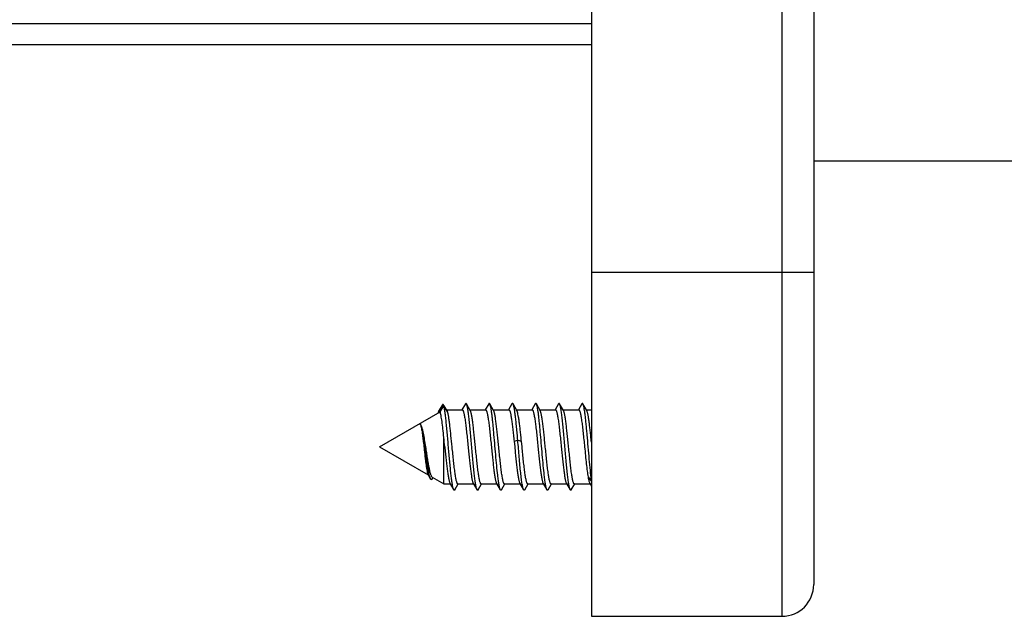
# Model space of a CAD drawing. Units: millimetres. Extents: x -180 to 661, y -61 to 533.
# Drawn here: x 252 to 299, y 313 to 341 of the extents above; entities that cross this region are included whole.
import ezdxf

# ---------------------------------------------------------------- set-up
doc = ezdxf.new("R2010")
doc.units = ezdxf.units.MM
doc.header["$LTSCALE"] = 19.36
doc.layers.get('0').update_dxf_attribs({"linetype": 'CONTINUOUS'})

msp = doc.modelspace()

# ---------------------------------------------------------------- linework, layer by layer
at = {"color": 7, "linetype": 'Continuous'}
for p, q in [((279.421, 375.319), (279.421, 313.319)), ((289.921, 373.819), (289.921, 314.819)), ((224.921, 340.319), (279.421, 340.319)), ((335.921, 334.819), (289.921, 334.819)), ((272.382, 323.304), (272.207, 323.001)), ((272.279, 322.98), (272.452, 323.265)), ((272.452, 323.265), (272.434, 323.306)), ((272.452, 323.265), (272.625, 322.98)), ((272.608, 323.014), (272.457, 323.268)), ((273.47, 323.347), (273.308, 323.069)), ((273.699, 323.043), (273.522, 323.347)), ((274.57, 323.347), (274.408, 323.069)), ((274.799, 323.043), (274.622, 323.347)), ((275.67, 323.347), (275.508, 323.069)), ((275.899, 323.043), (275.722, 323.347)), ((276.77, 323.347), (276.608, 323.069)), ((276.999, 323.043), (276.822, 323.347)), ((277.87, 323.347), (277.708, 323.069)), ((278.099, 323.043), (277.922, 323.347)), ((278.97, 323.347), (278.808, 323.069)), ((279.199, 323.043), (279.022, 323.347)), ((269.421, 321.319), (272.284, 322.972)), ((272.575, 323.069), (273.323, 323.069)), ((272.625, 322.98), (272.608, 323.014)), ((273.684, 323.069), (274.423, 323.069)), ((274.784, 323.069), (275.523, 323.069)), ((275.884, 323.069), (276.623, 323.069)), ((276.984, 323.069), (277.723, 323.069)), ((278.084, 323.069), (278.823, 323.069)), ((279.184, 323.069), (279.421, 323.069)), ((269.421, 321.319), (271.716, 319.994)), ((272.452, 319.569), (272.452, 321.771)), ((275.771, 321.585), (275.798, 321.319)), ((276.144, 321.319), (276.118, 321.585)), ((271.708, 320.008), (271.828, 319.801)), ((271.895, 319.797), (271.936, 319.867)), ((271.907, 319.884), (272.452, 319.569)), ((272.452, 319.569), (272.758, 319.569)), ((272.743, 319.595), (272.92, 319.291)), ((272.972, 319.291), (273.134, 319.569)), ((273.119, 319.569), (273.858, 319.569)), ((273.843, 319.595), (274.02, 319.291)), ((274.072, 319.291), (274.234, 319.569)), ((274.219, 319.569), (274.958, 319.569)), ((274.943, 319.595), (275.12, 319.291)), ((275.172, 319.291), (275.334, 319.569)), ((275.319, 319.569), (276.058, 319.569)), ((276.043, 319.595), (276.22, 319.291)), ((276.272, 319.291), (276.434, 319.569)), ((276.419, 319.569), (277.158, 319.569)), ((277.143, 319.595), (277.32, 319.291)), ((277.372, 319.291), (277.534, 319.569)), ((277.519, 319.569), (278.258, 319.569)), ((278.243, 319.595), (278.42, 319.291)), ((278.472, 319.291), (278.634, 319.569)), ((278.619, 319.569), (279.358, 319.569)), ((279.343, 319.595), (279.421, 319.461)), ((279.421, 313.319), (288.421, 313.319))]:
    msp.add_line(p, q, dxfattribs=at)
at = {"color": 9, "linetype": 'Continuous'}
for p, q in [((288.421, 375.319), (288.421, 313.319)), ((224.921, 341.319), (279.421, 341.319)), ((279.421, 329.569), (289.921, 329.569)), ((275.771, 321.585), (275.944, 321.63)), ((275.944, 321.63), (276.118, 321.585)), ((279.263, 319.9), (279.421, 319.679))]:
    msp.add_line(p, q, dxfattribs=at)
at = {"color": 7, "linetype": 'Continuous'}
for centre, radius, start, end in [((271.096, 322.253), 0.273, 22.2584, 24.1729), ((160.82, 310.247), 112.225, 5.66195, 5.89374), ((288.421, 314.819), 1.5, 270, 0)]:
    msp.add_arc(centre, radius, start, end, dxfattribs=at)
for points, knots in [([(272.434, 323.306), (272.432, 323.309), (272.428, 323.315), (272.422, 323.322), (272.415, 323.326), (272.406, 323.328), (272.396, 323.323), (272.388, 323.314), (272.384, 323.308), (272.382, 323.304)], [0, 0, 0, 0, 0.161854, 0.293635, 0.400806, 0.49381, 0.69553, 0.832109, 1, 1, 1, 1]), ([(272.92, 319.291), (272.914, 319.301), (272.904, 319.327), (272.889, 319.373), (272.875, 319.433), (272.861, 319.506), (272.846, 319.591), (272.826, 319.728), (272.801, 319.927), (272.772, 320.192), (272.744, 320.489), (272.715, 320.809), (272.686, 321.143), (272.657, 321.482), (272.628, 321.817), (272.6, 322.137), (272.571, 322.435), (272.542, 322.702), (272.514, 322.931), (272.489, 323.094), (272.468, 323.2), (272.458, 323.245), (272.452, 323.265)], [0, 0, 0, 0, 0.008811, 0.020871, 0.036205, 0.054753, 0.076414, 0.101056, 0.158611, 0.225876, 0.301012, 0.381953, 0.466462, 0.552203, 0.636803, 0.717921, 0.793318, 0.860919, 0.918873, 0.965631, 0.984425, 1, 1, 1, 1]), ([(273.522, 323.347), (273.52, 323.35), (273.516, 323.356), (273.51, 323.363), (273.503, 323.368), (273.496, 323.37), (273.489, 323.368), (273.483, 323.363), (273.476, 323.356), (273.472, 323.35), (273.47, 323.347)], [0, 0, 0, 0, 0.164396, 0.298159, 0.406675, 0.499968, 0.593249, 0.701777, 0.835577, 1, 1, 1, 1]), ([(274.02, 319.291), (274.014, 319.302), (274.002, 319.33), (273.987, 319.381), (273.972, 319.447), (273.957, 319.527), (273.941, 319.622), (273.92, 319.774), (273.893, 319.994), (273.863, 320.287), (273.832, 320.612), (273.802, 320.96), (273.771, 321.319), (273.74, 321.678), (273.71, 322.026), (273.679, 322.352), (273.649, 322.645), (273.622, 322.864), (273.601, 323.016), (273.585, 323.111), (273.57, 323.191), (273.555, 323.257), (273.54, 323.308), (273.528, 323.336), (273.522, 323.347)], [0, 0, 0, 0, 0.009288, 0.022188, 0.038714, 0.058788, 0.082283, 0.109026, 0.171442, 0.244129, 0.324828, 0.411019, 0.5, 0.588981, 0.675171, 0.75587, 0.828556, 0.890972, 0.917717, 0.94121, 0.961285, 0.977812, 0.990711, 1, 1, 1, 1]), ([(274.622, 323.347), (274.62, 323.35), (274.616, 323.356), (274.61, 323.363), (274.603, 323.368), (274.596, 323.37), (274.589, 323.368), (274.583, 323.363), (274.576, 323.356), (274.572, 323.35), (274.57, 323.347)], [0, 0, 0, 0, 0.16444, 0.298252, 0.406776, 0.500052, 0.593344, 0.701852, 0.835602, 1, 1, 1, 1]), ([(275.12, 319.291), (275.114, 319.302), (275.102, 319.33), (275.087, 319.381), (275.072, 319.447), (275.057, 319.527), (275.041, 319.622), (275.02, 319.774), (274.987, 320.047), (274.946, 320.457), (274.901, 320.965), (274.856, 321.497), (274.818, 321.939), (274.786, 322.277), (274.763, 322.508), (274.74, 322.718), (274.717, 322.903), (274.694, 323.06), (274.672, 323.186), (274.652, 323.27), (274.635, 323.32), (274.626, 323.339), (274.622, 323.347)], [0, 0, 0, 0, 0.009286, 0.022188, 0.038713, 0.058789, 0.082282, 0.109027, 0.171443, 0.283629, 0.411018, 0.544665, 0.675171, 0.736351, 0.793363, 0.845206, 0.890973, 0.929882, 0.961285, 0.984712, 0.993366, 1, 1, 1, 1]), ([(275.722, 323.347), (275.72, 323.35), (275.716, 323.356), (275.71, 323.363), (275.703, 323.368), (275.696, 323.37), (275.689, 323.368), (275.683, 323.363), (275.676, 323.356), (275.672, 323.35), (275.67, 323.347)], [0, 0, 0, 0, 0.164489, 0.298292, 0.406767, 0.500037, 0.593318, 0.701791, 0.835533, 1, 1, 1, 1]), ([(275.944, 321.63), (275.935, 321.736), (275.917, 321.942), (275.89, 322.24), (275.862, 322.516), (275.835, 322.761), (275.808, 322.97), (275.785, 323.118), (275.765, 323.215), (275.751, 323.27), (275.738, 323.313), (275.727, 323.337), (275.722, 323.347)], [0, 0, 0, 0, 0.183298, 0.357554, 0.518328, 0.661688, 0.784073, 0.882537, 0.922069, 0.954868, 0.980826, 1, 1, 1, 1]), ([(276.822, 323.347), (276.82, 323.35), (276.816, 323.356), (276.81, 323.363), (276.803, 323.368), (276.796, 323.37), (276.789, 323.368), (276.783, 323.363), (276.776, 323.356), (276.772, 323.35), (276.77, 323.347)], [0, 0, 0, 0, 0.164456, 0.298195, 0.406671, 0.499955, 0.593224, 0.701704, 0.835514, 1, 1, 1, 1]), ([(277.32, 319.291), (277.314, 319.302), (277.302, 319.33), (277.287, 319.381), (277.272, 319.447), (277.257, 319.527), (277.241, 319.622), (277.22, 319.774), (277.187, 320.047), (277.146, 320.457), (277.101, 320.965), (277.056, 321.497), (277.018, 321.939), (276.986, 322.277), (276.963, 322.508), (276.94, 322.718), (276.917, 322.903), (276.894, 323.06), (276.872, 323.186), (276.852, 323.27), (276.835, 323.32), (276.826, 323.339), (276.822, 323.347)], [0, 0, 0, 0, 0.00929, 0.022188, 0.038716, 0.058789, 0.082284, 0.109028, 0.171444, 0.283629, 0.411019, 0.544665, 0.67517, 0.736352, 0.793363, 0.845204, 0.890973, 0.929881, 0.961283, 0.984711, 0.993364, 1, 1, 1, 1]), ([(277.922, 323.347), (277.92, 323.35), (277.916, 323.356), (277.91, 323.363), (277.903, 323.368), (277.896, 323.37), (277.889, 323.368), (277.883, 323.363), (277.876, 323.356), (277.872, 323.35), (277.87, 323.347)], [0, 0, 0, 0, 0.164396, 0.298152, 0.406664, 0.499957, 0.593235, 0.701762, 0.835568, 1, 1, 1, 1]), ([(278.42, 319.291), (278.414, 319.302), (278.402, 319.33), (278.387, 319.381), (278.372, 319.447), (278.357, 319.527), (278.341, 319.622), (278.32, 319.774), (278.293, 319.994), (278.263, 320.287), (278.232, 320.612), (278.202, 320.96), (278.171, 321.319), (278.14, 321.678), (278.11, 322.026), (278.079, 322.352), (278.049, 322.645), (278.022, 322.864), (278.001, 323.016), (277.985, 323.111), (277.97, 323.191), (277.955, 323.257), (277.94, 323.308), (277.928, 323.336), (277.922, 323.347)], [0, 0, 0, 0, 0.009288, 0.022188, 0.038715, 0.058788, 0.082283, 0.109026, 0.171442, 0.244129, 0.324829, 0.411019, 0.5, 0.588981, 0.675171, 0.75587, 0.828556, 0.890972, 0.917717, 0.94121, 0.961285, 0.977812, 0.990711, 1, 1, 1, 1]), ([(279.022, 323.347), (279.02, 323.35), (279.016, 323.356), (279.01, 323.363), (279.003, 323.368), (278.996, 323.37), (278.989, 323.368), (278.983, 323.363), (278.976, 323.356), (278.972, 323.35), (278.97, 323.347)], [0, 0, 0, 0, 0.164431, 0.298237, 0.406765, 0.500043, 0.593335, 0.701848, 0.835604, 1, 1, 1, 1]), ([(279.421, 319.77), (279.402, 319.916), (279.367, 320.239), (279.319, 320.755), (279.271, 321.316), (279.231, 321.792), (279.197, 322.161), (279.173, 322.416), (279.148, 322.648), (279.124, 322.854), (279.099, 323.029), (279.078, 323.153), (279.06, 323.234), (279.048, 323.281), (279.036, 323.318), (279.027, 323.339), (279.022, 323.347)], [0, 0, 0, 0, 0.122926, 0.27055, 0.431101, 0.59172, 0.668007, 0.739544, 0.804898, 0.862769, 0.912016, 0.951696, 0.967721, 0.98112, 0.991871, 1, 1, 1, 1]), ([(272.207, 323.001), (272.2, 322.989), (272.187, 322.958), (272.177, 322.927), (272.172, 322.908)], [0, 0, 0, 0, 0.422971, 1, 1, 1, 1]), ([(272.238, 323.028), (272.232, 323.028), (272.223, 323.023), (272.214, 323.013), (272.209, 323.005), (272.207, 323.001)], [0, 0, 0, 0, 0.396971, 0.666893, 1, 1, 1, 1]), ([(272.279, 322.98), (272.276, 322.987), (272.27, 323), (272.26, 323.015), (272.25, 323.026), (272.241, 323.028), (272.238, 323.028)], [0, 0, 0, 0, 0.352789, 0.628755, 0.836797, 1, 1, 1, 1]), ([(272.452, 321.771), (272.438, 321.904), (272.412, 322.154), (272.376, 322.453), (272.345, 322.661), (272.324, 322.787), (272.303, 322.892), (272.287, 322.954), (272.279, 322.98)], [0, 0, 0, 0, 0.329204, 0.616247, 0.738527, 0.844161, 0.931707, 1, 1, 1, 1]), ([(272.844, 321.319), (272.826, 321.499), (272.8, 321.762), (272.763, 322.104), (272.736, 322.335), (272.71, 322.542), (272.683, 322.719), (272.656, 322.862), (272.636, 322.945), (272.625, 322.98)], [0, 0, 0, 0, 0.322631, 0.474188, 0.614329, 0.739686, 0.847295, 0.93469, 1, 1, 1, 1]), ([(273.323, 323.069), (273.326, 323.069), (273.332, 323.067), (273.341, 323.06), (273.35, 323.049), (273.358, 323.034), (273.367, 323.016), (273.379, 322.983), (273.393, 322.931), (273.41, 322.858), (273.427, 322.77), (273.444, 322.668), (273.468, 322.507), (273.497, 322.279), (273.53, 321.98), (273.564, 321.656), (273.587, 321.433), (273.598, 321.319)], [0, 0, 0, 0, 0.004954, 0.010927, 0.018529, 0.028052, 0.039635, 0.053334, 0.087118, 0.129336, 0.179684, 0.237757, 0.303025, 0.452711, 0.623164, 0.807931, 1, 1, 1, 1]), ([(273.944, 321.319), (273.934, 321.421), (273.914, 321.621), (273.884, 321.913), (273.854, 322.187), (273.824, 322.435), (273.794, 322.649), (273.768, 322.802), (273.747, 322.903), (273.732, 322.961), (273.717, 323.007), (273.705, 323.033), (273.699, 323.043)], [0, 0, 0, 0, 0.175345, 0.345421, 0.505053, 0.649469, 0.774346, 0.876038, 0.917279, 0.951754, 0.979321, 1, 1, 1, 1]), ([(274.423, 323.069), (274.426, 323.069), (274.432, 323.067), (274.441, 323.06), (274.45, 323.049), (274.458, 323.034), (274.467, 323.016), (274.479, 322.983), (274.493, 322.931), (274.51, 322.858), (274.527, 322.77), (274.544, 322.668), (274.568, 322.507), (274.597, 322.279), (274.63, 321.98), (274.664, 321.656), (274.687, 321.433), (274.698, 321.319)], [0, 0, 0, 0, 0.004954, 0.010927, 0.018528, 0.028051, 0.039634, 0.053333, 0.087116, 0.129333, 0.17968, 0.237752, 0.30302, 0.452707, 0.623161, 0.80793, 1, 1, 1, 1]), ([(275.044, 321.319), (275.034, 321.421), (275.014, 321.621), (274.984, 321.913), (274.954, 322.187), (274.924, 322.435), (274.894, 322.649), (274.868, 322.802), (274.847, 322.903), (274.832, 322.961), (274.817, 323.007), (274.805, 323.033), (274.799, 323.043)], [0, 0, 0, 0, 0.175345, 0.345422, 0.505055, 0.649471, 0.774347, 0.876039, 0.917279, 0.951754, 0.97932, 1, 1, 1, 1]), ([(275.523, 323.069), (275.526, 323.069), (275.531, 323.068), (275.539, 323.062), (275.547, 323.053), (275.558, 323.035), (275.572, 323.004), (275.587, 322.956), (275.602, 322.896), (275.617, 322.824), (275.632, 322.739), (275.654, 322.605), (275.68, 322.414), (275.711, 322.16), (275.741, 321.88), (275.761, 321.685), (275.771, 321.585)], [0, 0, 0, 0, 0.005231, 0.011365, 0.01898, 0.028377, 0.05303, 0.085829, 0.126767, 0.175668, 0.232206, 0.296001, 0.443409, 0.613443, 0.800928, 1, 1, 1, 1]), ([(276.118, 321.585), (276.109, 321.673), (276.091, 321.846), (276.064, 322.096), (276.037, 322.328), (276.01, 322.535), (275.984, 322.713), (275.961, 322.84), (275.941, 322.924), (275.928, 322.973), (275.915, 323.012), (275.905, 323.034), (275.899, 323.043)], [0, 0, 0, 0, 0.180359, 0.352133, 0.511081, 0.653504, 0.776018, 0.875822, 0.916524, 0.950822, 0.978635, 1, 1, 1, 1]), ([(276.623, 323.069), (276.626, 323.069), (276.632, 323.067), (276.641, 323.06), (276.65, 323.049), (276.658, 323.034), (276.667, 323.016), (276.679, 322.983), (276.693, 322.931), (276.71, 322.858), (276.727, 322.77), (276.744, 322.668), (276.768, 322.507), (276.797, 322.279), (276.83, 321.98), (276.864, 321.656), (276.887, 321.433), (276.898, 321.319)], [0, 0, 0, 0, 0.004954, 0.010926, 0.018528, 0.02805, 0.039633, 0.053332, 0.087114, 0.129331, 0.179678, 0.23775, 0.303018, 0.452704, 0.623159, 0.80793, 1, 1, 1, 1]), ([(277.244, 321.319), (277.234, 321.421), (277.214, 321.621), (277.184, 321.913), (277.154, 322.187), (277.124, 322.435), (277.094, 322.649), (277.068, 322.802), (277.047, 322.903), (277.032, 322.961), (277.017, 323.007), (277.005, 323.033), (276.999, 323.043)], [0, 0, 0, 0, 0.175345, 0.345422, 0.505056, 0.649472, 0.774348, 0.876039, 0.917279, 0.951754, 0.97932, 1, 1, 1, 1]), ([(277.723, 323.069), (277.726, 323.069), (277.732, 323.067), (277.741, 323.06), (277.75, 323.049), (277.758, 323.034), (277.767, 323.016), (277.779, 322.983), (277.793, 322.931), (277.81, 322.858), (277.827, 322.77), (277.844, 322.668), (277.868, 322.507), (277.897, 322.279), (277.93, 321.98), (277.964, 321.656), (277.987, 321.433), (277.998, 321.319)], [0, 0, 0, 0, 0.004954, 0.010926, 0.018527, 0.02805, 0.039632, 0.053331, 0.087113, 0.129329, 0.179675, 0.237746, 0.303013, 0.4527, 0.623155, 0.807929, 1, 1, 1, 1]), ([(278.344, 321.319), (278.334, 321.421), (278.314, 321.621), (278.284, 321.913), (278.254, 322.187), (278.224, 322.435), (278.194, 322.649), (278.168, 322.802), (278.147, 322.903), (278.132, 322.961), (278.117, 323.007), (278.105, 323.033), (278.099, 323.043)], [0, 0, 0, 0, 0.175344, 0.345424, 0.505058, 0.649474, 0.774349, 0.876039, 0.917279, 0.951754, 0.97932, 1, 1, 1, 1]), ([(278.823, 323.069), (278.826, 323.069), (278.832, 323.067), (278.841, 323.06), (278.85, 323.049), (278.858, 323.034), (278.867, 323.016), (278.879, 322.983), (278.893, 322.931), (278.91, 322.858), (278.927, 322.77), (278.944, 322.668), (278.968, 322.507), (278.997, 322.279), (279.03, 321.98), (279.064, 321.656), (279.087, 321.433), (279.098, 321.319)], [0, 0, 0, 0, 0.004954, 0.010926, 0.018526, 0.028049, 0.039632, 0.05333, 0.087111, 0.129327, 0.179672, 0.237743, 0.30301, 0.452696, 0.623152, 0.807928, 1, 1, 1, 1]), ([(279.421, 321.55), (279.412, 321.641), (279.394, 321.817), (279.367, 322.073), (279.339, 322.31), (279.312, 322.522), (279.285, 322.705), (279.262, 322.836), (279.242, 322.922), (279.228, 322.972), (279.215, 323.012), (279.205, 323.034), (279.199, 323.043)], [0, 0, 0, 0, 0.179855, 0.35139, 0.51046, 0.653119, 0.775909, 0.875921, 0.916674, 0.950976, 0.978738, 1, 1, 1, 1]), ([(271.355, 322.385), (271.352, 322.39), (271.344, 322.398), (271.332, 322.407), (271.318, 322.41), (271.31, 322.407), (271.306, 322.406)], [0, 0, 0, 0, 0.311887, 0.563106, 0.779208, 1, 1, 1, 1]), ([(271.306, 322.406), (271.309, 322.406), (271.317, 322.404), (271.327, 322.396), (271.336, 322.382), (271.342, 322.371), (271.345, 322.365)], [0, 0, 0, 0, 0.166999, 0.373025, 0.646887, 1, 1, 1, 1]), ([(271.349, 322.356), (271.357, 322.335), (271.372, 322.285), (271.393, 322.197), (271.413, 322.087), (271.433, 321.958), (271.452, 321.813), (271.479, 321.599), (271.498, 321.432), (271.511, 321.319)], [0, 0, 0, 0, 0.064409, 0.151005, 0.257967, 0.382838, 0.522745, 0.674481, 1, 1, 1, 1]), ([(271.362, 322.375), (271.362, 322.375), (271.359, 322.379), (271.357, 322.382), (271.355, 322.385)], [0, 0, 0, 0, 0.261161, 1, 1, 1, 1]), ([(271.828, 319.801), (271.823, 319.809), (271.814, 319.829), (271.795, 319.879), (271.773, 319.961), (271.748, 320.081), (271.721, 320.228), (271.695, 320.399), (271.667, 320.589), (271.64, 320.795), (271.612, 321.011), (271.583, 321.231), (271.554, 321.45), (271.524, 321.66), (271.494, 321.855), (271.463, 322.029), (271.432, 322.175), (271.405, 322.277), (271.381, 322.339), (271.369, 322.364), (271.362, 322.375)], [0, 0, 0, 0, 0.011037, 0.024867, 0.060991, 0.108095, 0.165401, 0.231774, 0.30577, 0.385659, 0.469458, 0.554972, 0.639835, 0.721575, 0.797681, 0.865688, 0.923292, 0.968503, 0.986007, 1, 1, 1, 1]), ([(271.601, 321.319), (271.583, 321.434), (271.557, 321.603), (271.518, 321.821), (271.49, 321.967), (271.461, 322.096), (271.433, 322.206), (271.404, 322.294), (271.381, 322.344), (271.369, 322.363)], [0, 0, 0, 0, 0.326337, 0.477987, 0.617617, 0.742114, 0.848716, 0.935149, 1, 1, 1, 1]), ([(271.511, 321.319), (271.52, 321.243), (271.536, 321.092), (271.561, 320.87), (271.586, 320.661), (271.61, 320.473), (271.634, 320.309), (271.654, 320.192), (271.671, 320.115), (271.683, 320.071), (271.694, 320.036), (271.703, 320.016), (271.708, 320.008)], [0, 0, 0, 0, 0.173705, 0.343427, 0.503319, 0.648163, 0.773409, 0.875364, 0.916719, 0.951329, 0.979072, 1, 1, 1, 1]), ([(271.907, 319.884), (271.9, 319.888), (271.886, 319.902), (271.869, 319.932), (271.851, 319.973), (271.824, 320.05), (271.793, 320.174), (271.756, 320.352), (271.719, 320.564), (271.68, 320.802), (271.641, 321.057), (271.615, 321.231), (271.601, 321.319)], [0, 0, 0, 0, 0.016562, 0.039586, 0.069865, 0.107589, 0.204907, 0.329266, 0.476708, 0.641991, 0.818807, 1, 1, 1, 1]), ([(272.498, 321.319), (272.508, 321.218), (272.528, 321.018), (272.558, 320.725), (272.588, 320.451), (272.618, 320.203), (272.648, 319.99), (272.674, 319.836), (272.696, 319.735), (272.711, 319.677), (272.725, 319.631), (272.737, 319.605), (272.743, 319.595)], [0, 0, 0, 0, 0.175343, 0.345427, 0.505058, 0.649471, 0.774342, 0.876032, 0.917273, 0.951752, 0.979318, 1, 1, 1, 1]), ([(273.119, 319.569), (273.116, 319.569), (273.11, 319.571), (273.101, 319.578), (273.093, 319.589), (273.084, 319.604), (273.076, 319.623), (273.063, 319.656), (273.049, 319.707), (273.032, 319.78), (273.015, 319.868), (272.998, 319.97), (272.974, 320.131), (272.945, 320.359), (272.912, 320.658), (272.878, 320.982), (272.856, 321.205), (272.844, 321.319)], [0, 0, 0, 0, 0.004953, 0.010923, 0.018521, 0.028042, 0.039624, 0.05332, 0.0871, 0.129316, 0.179662, 0.237731, 0.302997, 0.45268, 0.623138, 0.807921, 1, 1, 1, 1]), ([(273.598, 321.319), (273.608, 321.218), (273.628, 321.018), (273.658, 320.725), (273.688, 320.451), (273.718, 320.203), (273.748, 319.99), (273.774, 319.836), (273.796, 319.735), (273.811, 319.677), (273.825, 319.631), (273.837, 319.605), (273.843, 319.595)], [0, 0, 0, 0, 0.175344, 0.345428, 0.50506, 0.649473, 0.774344, 0.876033, 0.917274, 0.951752, 0.979318, 1, 1, 1, 1]), ([(274.219, 319.569), (274.216, 319.569), (274.21, 319.571), (274.201, 319.578), (274.193, 319.589), (274.184, 319.604), (274.176, 319.623), (274.163, 319.656), (274.149, 319.707), (274.132, 319.78), (274.115, 319.868), (274.098, 319.97), (274.074, 320.131), (274.045, 320.359), (274.012, 320.658), (273.978, 320.982), (273.956, 321.205), (273.944, 321.319)], [0, 0, 0, 0, 0.004953, 0.010923, 0.018522, 0.028043, 0.039625, 0.053322, 0.087102, 0.129319, 0.179664, 0.237733, 0.302998, 0.452681, 0.623139, 0.807922, 1, 1, 1, 1]), ([(274.698, 321.319), (274.708, 321.218), (274.728, 321.018), (274.758, 320.725), (274.788, 320.451), (274.818, 320.203), (274.848, 319.99), (274.874, 319.836), (274.896, 319.735), (274.911, 319.677), (274.925, 319.631), (274.937, 319.605), (274.943, 319.595)], [0, 0, 0, 0, 0.175344, 0.345429, 0.505062, 0.649475, 0.774346, 0.876034, 0.917274, 0.951752, 0.979318, 1, 1, 1, 1]), ([(275.319, 319.569), (275.316, 319.569), (275.31, 319.571), (275.301, 319.578), (275.293, 319.589), (275.284, 319.604), (275.276, 319.623), (275.263, 319.656), (275.249, 319.707), (275.232, 319.78), (275.215, 319.868), (275.198, 319.97), (275.174, 320.131), (275.145, 320.359), (275.112, 320.658), (275.078, 320.982), (275.056, 321.205), (275.044, 321.319)], [0, 0, 0, 0, 0.004953, 0.010924, 0.018522, 0.028044, 0.039627, 0.053323, 0.087104, 0.129321, 0.179666, 0.237734, 0.302999, 0.452682, 0.623139, 0.807922, 1, 1, 1, 1]), ([(275.798, 321.319), (275.808, 321.218), (275.828, 321.018), (275.858, 320.725), (275.888, 320.451), (275.918, 320.203), (275.948, 319.99), (275.974, 319.836), (275.996, 319.735), (276.011, 319.677), (276.025, 319.631), (276.037, 319.605), (276.043, 319.595)], [0, 0, 0, 0, 0.175344, 0.345429, 0.505061, 0.649475, 0.774345, 0.876033, 0.917274, 0.951752, 0.979318, 1, 1, 1, 1]), ([(276.22, 319.291), (276.213, 319.304), (276.2, 319.336), (276.184, 319.395), (276.167, 319.472), (276.15, 319.567), (276.133, 319.679), (276.109, 319.859), (276.08, 320.117), (276.046, 320.459), (276.013, 320.835), (275.979, 321.229), (275.956, 321.496), (275.944, 321.63)], [0, 0, 0, 0, 0.018207, 0.044107, 0.077695, 0.118748, 0.166927, 0.221798, 0.349519, 0.497092, 0.658887, 0.828694, 1, 1, 1, 1]), ([(276.419, 319.569), (276.416, 319.569), (276.41, 319.571), (276.401, 319.578), (276.393, 319.589), (276.384, 319.604), (276.376, 319.623), (276.363, 319.656), (276.349, 319.707), (276.332, 319.78), (276.315, 319.868), (276.298, 319.97), (276.274, 320.131), (276.245, 320.359), (276.212, 320.658), (276.178, 320.982), (276.156, 321.205), (276.144, 321.319)], [0, 0, 0, 0, 0.004953, 0.010924, 0.018522, 0.028044, 0.039626, 0.053323, 0.087103, 0.12932, 0.179665, 0.237734, 0.302998, 0.452682, 0.623139, 0.807922, 1, 1, 1, 1]), ([(276.898, 321.319), (276.908, 321.218), (276.928, 321.018), (276.958, 320.725), (276.988, 320.451), (277.018, 320.203), (277.048, 319.99), (277.074, 319.836), (277.096, 319.735), (277.111, 319.677), (277.125, 319.631), (277.137, 319.605), (277.143, 319.595)], [0, 0, 0, 0, 0.175345, 0.34543, 0.505063, 0.649476, 0.774347, 0.876034, 0.917274, 0.951752, 0.979318, 1, 1, 1, 1]), ([(277.519, 319.569), (277.516, 319.569), (277.51, 319.571), (277.501, 319.578), (277.493, 319.589), (277.484, 319.604), (277.476, 319.623), (277.463, 319.656), (277.449, 319.707), (277.432, 319.78), (277.415, 319.868), (277.398, 319.97), (277.374, 320.131), (277.345, 320.359), (277.312, 320.658), (277.278, 320.982), (277.256, 321.205), (277.244, 321.319)], [0, 0, 0, 0, 0.004953, 0.010924, 0.018523, 0.028045, 0.039627, 0.053324, 0.087105, 0.129321, 0.179667, 0.237735, 0.302999, 0.452683, 0.62314, 0.807923, 1, 1, 1, 1]), ([(277.998, 321.319), (278.008, 321.218), (278.028, 321.018), (278.058, 320.725), (278.088, 320.451), (278.118, 320.203), (278.148, 319.99), (278.174, 319.836), (278.196, 319.735), (278.211, 319.677), (278.225, 319.631), (278.237, 319.605), (278.243, 319.595)], [0, 0, 0, 0, 0.175345, 0.345431, 0.505064, 0.649478, 0.774349, 0.876035, 0.917275, 0.951752, 0.979318, 1, 1, 1, 1]), ([(278.619, 319.569), (278.616, 319.569), (278.61, 319.571), (278.601, 319.578), (278.593, 319.589), (278.584, 319.604), (278.576, 319.623), (278.563, 319.656), (278.549, 319.707), (278.532, 319.78), (278.515, 319.868), (278.498, 319.97), (278.474, 320.131), (278.445, 320.359), (278.412, 320.658), (278.378, 320.982), (278.356, 321.205), (278.344, 321.319)], [0, 0, 0, 0, 0.004953, 0.010924, 0.018524, 0.028046, 0.039628, 0.053326, 0.087107, 0.129323, 0.179668, 0.237736, 0.303, 0.452683, 0.62314, 0.807923, 1, 1, 1, 1]), ([(279.098, 321.319), (279.112, 321.182), (279.138, 320.917), (279.178, 320.537), (279.218, 320.2), (279.248, 319.993), (279.263, 319.9)], [0, 0, 0, 0, 0.288321, 0.560755, 0.802364, 1, 1, 1, 1]), ([(271.895, 319.797), (271.892, 319.793), (271.887, 319.786), (271.879, 319.777), (271.871, 319.772), (271.858, 319.769), (271.846, 319.777), (271.836, 319.788), (271.831, 319.796), (271.828, 319.801)], [0, 0, 0, 0, 0.159456, 0.289491, 0.395724, 0.488645, 0.692461, 0.830555, 1, 1, 1, 1]), ([(279.263, 319.9), (279.27, 319.864), (279.281, 319.8), (279.301, 319.712), (279.32, 319.646), (279.335, 319.609), (279.343, 319.595)], [0, 0, 0, 0, 0.343089, 0.625776, 0.844944, 1, 1, 1, 1]), ([(272.972, 319.291), (272.97, 319.288), (272.966, 319.282), (272.96, 319.275), (272.953, 319.27), (272.946, 319.269), (272.939, 319.27), (272.933, 319.275), (272.926, 319.282), (272.922, 319.288), (272.92, 319.291)], [0, 0, 0, 0, 0.164474, 0.298293, 0.406791, 0.50006, 0.593348, 0.701834, 0.83557, 1, 1, 1, 1]), ([(274.072, 319.291), (274.07, 319.288), (274.066, 319.282), (274.06, 319.275), (274.053, 319.27), (274.046, 319.269), (274.039, 319.27), (274.033, 319.275), (274.026, 319.282), (274.022, 319.288), (274.02, 319.291)], [0, 0, 0, 0, 0.164485, 0.298244, 0.406711, 0.499988, 0.593261, 0.701729, 0.835509, 1, 1, 1, 1]), ([(275.172, 319.291), (275.17, 319.288), (275.166, 319.282), (275.16, 319.275), (275.153, 319.27), (275.146, 319.269), (275.139, 319.27), (275.133, 319.275), (275.126, 319.282), (275.122, 319.288), (275.12, 319.291)], [0, 0, 0, 0, 0.16441, 0.29815, 0.406647, 0.499938, 0.593209, 0.701722, 0.835541, 1, 1, 1, 1]), ([(276.272, 319.291), (276.27, 319.288), (276.266, 319.282), (276.26, 319.275), (276.253, 319.27), (276.246, 319.269), (276.239, 319.27), (276.233, 319.275), (276.226, 319.282), (276.222, 319.288), (276.22, 319.291)], [0, 0, 0, 0, 0.164408, 0.298192, 0.406719, 0.500006, 0.593296, 0.70182, 0.835597, 1, 1, 1, 1]), ([(277.372, 319.291), (277.37, 319.288), (277.366, 319.282), (277.36, 319.275), (277.353, 319.27), (277.346, 319.269), (277.339, 319.27), (277.333, 319.275), (277.326, 319.282), (277.322, 319.288), (277.32, 319.291)], [0, 0, 0, 0, 0.164467, 0.298287, 0.406792, 0.500063, 0.593352, 0.701844, 0.835582, 1, 1, 1, 1]), ([(278.472, 319.291), (278.47, 319.288), (278.466, 319.282), (278.46, 319.275), (278.453, 319.27), (278.446, 319.269), (278.439, 319.27), (278.433, 319.275), (278.426, 319.282), (278.422, 319.288), (278.42, 319.291)], [0, 0, 0, 0, 0.164489, 0.298259, 0.406726, 0.500001, 0.593275, 0.701742, 0.835511, 1, 1, 1, 1])]:
    msp.add_open_spline(points, degree=3, knots=knots, dxfattribs=at)

doc.saveas('drawing.dxf')
